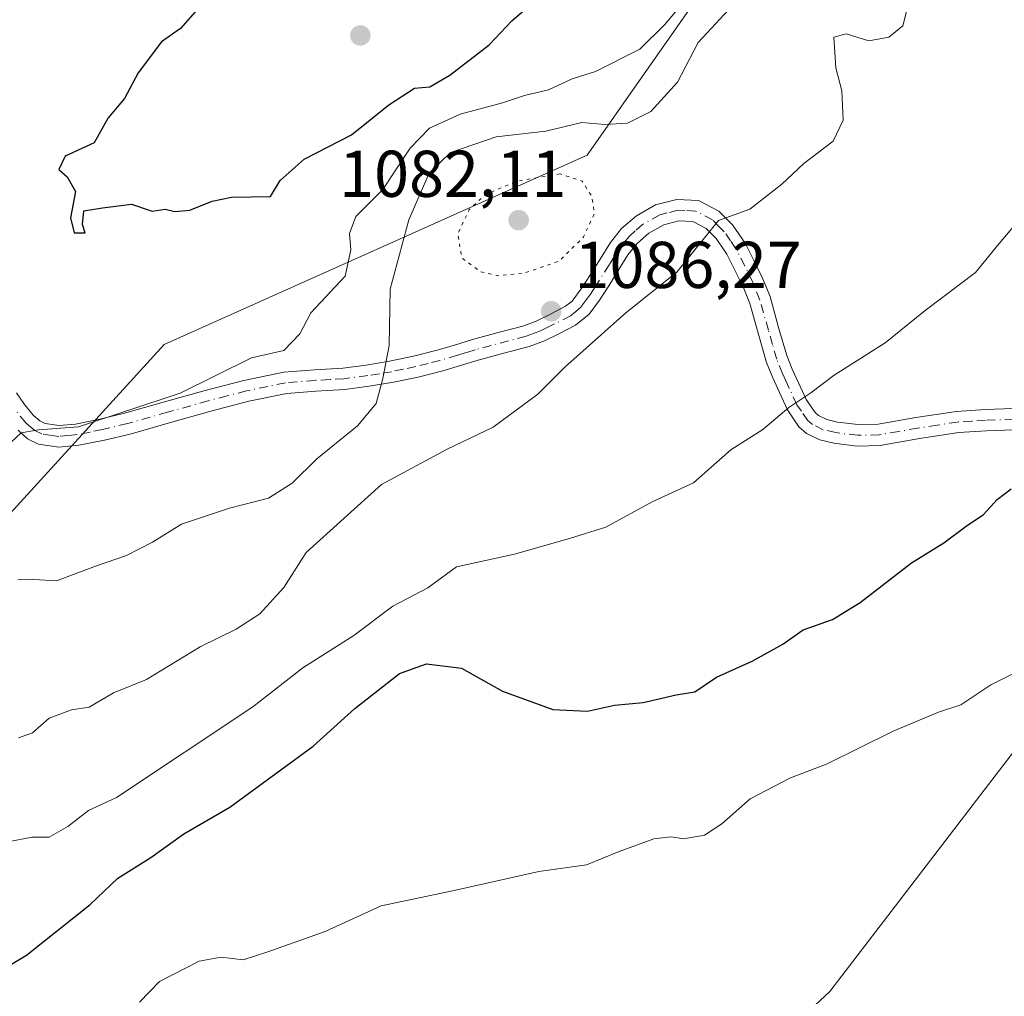
# Model space of a CAD drawing. Units: metres. Extents: x 556273 to 559710, y 4730967 to 4733317.
# Drawn here: x 556671 to 556821, y 4731127 to 4731275 of the extents above; entities that cross this region are included whole.
import ezdxf

# ---------------------------------------------------------------- set-up
doc = ezdxf.new("R2010")
doc.units = ezdxf.units.M
doc.header["$MEASUREMENT"] = 0
doc.linetypes.add('DGN Style 4', pattern=[2.6384748266838614, 1.318413404963828, -0.6592067024819142, 0.001648016756204785, -0.6592067024819142])
doc.linetypes.add('DGN Style 5', pattern=[1.1536117293433497, 0.4944050268614355, -0.6592067024819142])
for name, color, linetype, lineweight in [('Arbolado forestal CxS', 92, 'Continuous', 0), ('Camino Cxs', 7, 'Continuous', 0), ('Camino eje', 30, 'DGN Style 4', 13), ('Curva de nivel maestra', 30, 'Continuous', 30), ('Curva de nivel normal', 30, 'Continuous', 0), ('Curva de nivel normal depresión', 30, 'DGN Style 5', 0), ('Punto de cota en terreno', 7, 'Continuous', 0), ('Rótulo de punto de cota en terreno', 7, 'Continuous', 0)]:
    doc.layers.add(name, color=color, linetype=linetype, lineweight=lineweight)
doc.styles.add('Style-Arial', font='txt')

# ---------------------------------------------------------------- blocks, each defined once
blk = doc.blocks.new('5PATER')
at = {"layer": 'Punto de cota en terreno', "linetype": 'Continuous', "lineweight": 0}
h = blk.add_hatch(color=51, dxfattribs=at)
edge = h.paths.add_edge_path()
edge.add_ellipse((0, 0), major_axis=(-0.1095731443231308, -0.1110710700762829), ratio=0.9994222409660322, start_angle=0, end_angle=360)

msp = doc.modelspace()

# ---------------------------------------------------------------- linework, layer by layer
at = {"layer": 'Arbolado forestal CxS', "color": 92, "linetype": 'Continuous', "lineweight": 0}
msp.add_polyline3d([(556441.5861000001, 4730981.738299999, 1060.217600000004), (556434.5872, 4730976.1174, 1059.711899999995), (556281.4699999997, 4730974.84, 1064.126799999998), (556279.9641000004, 4731159.455600001, 1061.471799999999), (556283.8378999997, 4731156.0121, 1063.438599999994), (556322.1611000003, 4731174.208100001, 1064.667000000001), (556372.7259000001, 4731195.450300001, 1068.345300000001), (556462.8189000003, 4731233.479699999, 1071.460800000001), (556632.1281000003, 4731307.327099999, 1083.069300000003), (556687.9277999997, 4731349.586300001, 1084.659899999999), (556738.2613000004, 4731367.771500001, 1088.539699999994), (556822.1523000002, 4731369.1691, 1096.535799999998), (556831.9391000001, 4731357.9771, 1097.419200000004), (556826.3463000003, 4731350.983100001, 1097.749500000005), (556791.3903000001, 4731303.420299999, 1100.649600000004), (556757.3683000002, 4731254.8595, 1088.702999999994), (556693.2571, 4731226.135700001, 1096.928700000004), (556629.9578999998, 4731156.729499999, 1084.542799999996), (556517.1848999998, 4731049.7075, 1069.914000000004), (556508.7899000002, 4731035.710300001, 1067.301800000001)], close=True, dxfattribs=at)
for points in [[(556279.9641000004, 4731159.455600001, 1061.471799999999), (556283.8378999997, 4731156.0121, 1063.438599999994), (556322.1611000003, 4731174.208100001, 1064.667000000001), (556372.7259000001, 4731195.450300001, 1068.345300000001), (556462.8189000003, 4731233.479699999, 1071.460800000001), (556632.1281000003, 4731307.327099999, 1083.069300000003), (556687.9277999997, 4731349.586300001, 1084.659899999999), (556738.2613000004, 4731367.771500001, 1088.539699999994), (556822.1523000002, 4731369.1691, 1096.535799999998), (556831.9391000001, 4731357.9771, 1097.419200000004), (556826.3463000003, 4731350.983100001, 1097.749500000005), (556791.3903000001, 4731303.420299999, 1100.649600000004), (556757.3683000002, 4731254.8595, 1088.702999999994), (556693.2571, 4731226.135700001, 1096.928700000004), (556629.9578999998, 4731156.729499999, 1084.542799999996), (556517.1848999998, 4731049.7075, 1069.914000000004), (556508.7899000002, 4731035.710300001, 1067.301800000001), (556441.5861000001, 4730981.738299999, 1060.217600000004)], [(556629.9578999998, 4731156.729499999, 1084.542799999996), (556693.2571, 4731226.135700001, 1096.928700000004), (556757.3683000002, 4731254.8595, 1088.702999999994), (556791.3903000001, 4731303.420299999, 1100.649600000004), (556826.3463000003, 4731350.983100001, 1097.749500000005), (556831.9391000001, 4731357.9771, 1097.419200000004), (556822.1523000002, 4731369.1691, 1096.535799999998), (556738.2613000004, 4731367.771500001, 1088.539699999994), (556687.9277999997, 4731349.586300001, 1084.659899999999), (556632.1281000003, 4731307.327099999, 1083.069300000003)], [(556984.1546999998, 4731116.0757, 1072.637799999997), (556949.0625, 4731115.127699999, 1071.401299999998), (556956.2352999998, 4731131.0145, 1071.589000000007), (556959.8973000003, 4731193.310900001, 1069.2359), (556957.1286000004, 4731247.346700001, 1073.246400000004), (556912.9221000001, 4731250.294500001, 1072.543699999995), (556871.6621000003, 4731232.612700001, 1073.497799999997), (556848.7392999995, 4731198.0703, 1071.137499999997), (556826.3557000002, 4731170.076500001, 1069.214999999997), (556794.1782999998, 4731128.085899999, 1065.668900000004), (556753.608, 4731090.294299999, 1061.876600000003), (556738.7862999998, 4731041.865300001, 1059.277300000002), (556711.7975000005, 4731010.292500001, 1057.119999999995), (556677.5516999997, 4730978.144500001, 1052.601999999999), (556449.1694999998, 4730976.2391, 1058.540500000003)], [(557024.7710999995, 4731002.681299999, 1069.108999999997), (556960.4582000002, 4731002.682499999, 1067.017000000007), (556918.1464999998, 4730999.2985, 1063.345000000001), (556852.5762, 4730994.3507, 1058.664399999994), (556830.9578, 4730979.4244, 1056.044899999994), (556677.5516999997, 4730978.144500001, 1052.601999999999), (556711.7975000005, 4731010.292500001, 1057.119999999995), (556738.7862999998, 4731041.865300001, 1059.277300000002), (556753.608, 4731090.294299999, 1061.876600000003), (556794.1782999998, 4731128.085899999, 1065.668900000004), (556826.3557000002, 4731170.076500001, 1069.214999999997), (556848.7392999995, 4731198.0703, 1071.137499999997), (556871.6621000003, 4731232.612700001, 1073.497799999997), (556912.9221000001, 4731250.294500001, 1072.543699999995), (556957.1286000004, 4731247.346700001, 1073.246400000004), (556959.8973000003, 4731193.310900001, 1069.2359), (556956.2352999998, 4731131.0145, 1071.589000000007), (556949.0625, 4731115.127699999, 1071.401299999998), (556984.1546999998, 4731116.0757, 1072.637799999997)], [(556984.1546999998, 4731116.0757, 1072.637799999997), (556949.0625, 4731115.127699999, 1071.401299999998), (556956.2352999998, 4731131.0145, 1071.589000000007), (556959.8973000003, 4731193.310900001, 1069.2359), (556957.1286000004, 4731247.346700001, 1073.246400000004), (556912.9221000001, 4731250.294500001, 1072.543699999995), (556871.6621000003, 4731232.612700001, 1073.497799999997), (556848.7392999995, 4731198.0703, 1071.137499999997), (556826.3557000002, 4731170.076500001, 1069.214999999997), (556794.1782999998, 4731128.085899999, 1065.668900000004), (556753.608, 4731090.294299999, 1061.876600000003), (556738.7862999998, 4731041.865300001, 1059.277300000002), (556711.7975000005, 4731010.292500001, 1057.119999999995), (556677.5517999995, 4730978.1446, 1052.601999999999)], [(556984.1546999998, 4731116.0757, 1072.637799999997), (556949.0625, 4731115.127699999, 1071.401299999998), (556956.2352999998, 4731131.0145, 1071.589000000007), (556959.8973000003, 4731193.310900001, 1069.2359), (556957.1286000004, 4731247.346700001, 1073.246400000004), (556912.9221000001, 4731250.294500001, 1072.543699999995), (556871.6621000003, 4731232.612700001, 1073.497799999997), (556848.7392999995, 4731198.0703, 1071.137499999997), (556826.3557000002, 4731170.076500001, 1069.214999999997), (556794.1782999998, 4731128.085899999, 1065.668900000004), (556753.608, 4731090.294299999, 1061.876600000003), (556738.7862999998, 4731041.865300001, 1059.277300000002), (556711.7975000005, 4731010.292500001, 1057.119999999995), (556677.5517999995, 4730978.1446, 1052.601999999999)]]:
    msp.add_polyline3d(points, dxfattribs=at)
at = {"layer": 'Camino Cxs', "color": 7, "linetype": 'Continuous', "lineweight": 0}
for points in [[(556670.8800999997, 4731218.8301, 1101.372600000002), (556672.0800999999, 4731217.050100001, 1100.936199999996), (556673.4700999996, 4731215.4101, 1100.533299999996), (556674.4001000002, 4731214.5601, 1100.460800000001), (556675.2100999998, 4731214.1501, 1100.574699999997), (556677.3300999999, 4731213.850099999, 1101.251600000003), (556679.8201000001, 4731214.090100001, 1100.416200000007), (556683.5201000003, 4731214.8301, 1100.085099999997), (556687.2701000003, 4731215.720100001, 1101.107699999993), (556693.3300999999, 4731217.440099999, 1100.424799999994), (556699.5000999998, 4731219.1801, 1098.503200000006), (556705.3601000002, 4731220.690099999, 1096.8753), (556711.4001000002, 4731221.950099999, 1096.290399999998), (556716.0401, 4731222.3301, 1096.444499999998), (556720.3601000002, 4731222.5801, 1096.274799999999), (556723.8800999997, 4731223.040100001, 1096.026800000007), (556727.4301000005, 4731223.620100001, 1095.623500000002), (556731.0500999996, 4731224.380100001, 1095.917000000001), (556734.6401000004, 4731225.290100001, 1095.467199999999), (556737.2500999998, 4731226.0701, 1094.920400000003), (556739.9801000003, 4731226.9001, 1096.081600000005), (556743.9001000002, 4731227.950099999, 1097.334300000002), (556747.6201, 4731228.950099999, 1097.279800000004), (556749.6601, 4731229.710100001, 1096.463799999998), (556751.7301000003, 4731230.710100001, 1095.699699999997), (556754.1101000002, 4731231.940099999, 1094.883100000006), (556755.0900999998, 4731232.700099999, 1094.589399999997), (556756.5800999999, 4731234.720100001, 1094.444199999998), (556757.9101, 4731236.780099999, 1094.532399999996), (556759.3501000004, 4731239.100099999, 1095.012799999997), (556760.9200999998, 4731241.590100001, 1096.245299999995), (556762.6101000002, 4731243.710100001, 1097.928199999995), (556764.8501000004, 4731245.670100001, 1099.330199999997), (556767.7701000003, 4731247.3101, 1100.227899999998), (556770.9700999996, 4731248.140100001, 1098.803799999994), (556774.2600999996, 4731247.9801, 1095.993499999997), (556777.3601000002, 4731246.360099999, 1091.716700000004), (556779.4301000005, 4731244.280099999, 1092.7451), (556781.3400999998, 4731241.5001, 1094.019700000005), (556782.7301000003, 4731238.780099999, 1092.429699999993), (556783.9801000003, 4731236.200099999, 1090.310700000002), (556785.1101000002, 4731233.420100001, 1087.755300000004), (556786.4200999998, 4731228.7501, 1086.154899999994), (556787.6501000002, 4731224.460100001, 1086.148000000001), (556788.4901000002, 4731222.4001, 1086.482699999993), (556789.4801000003, 4731220.2301, 1086.305999999997), (556790.6101000002, 4731217.8201, 1085.927400000001), (556791.9501, 4731215.8201, 1084.4859), (556792.4501, 4731215.380100001, 1084.0101), (556793.7301000003, 4731214.770099999, 1083.278399999996), (556795.3601000002, 4731214.380100001, 1082.684599999993), (556798.4901000002, 4731214.0001, 1081.818199999994), (556801.5201000003, 4731214.0701, 1081.280199999994), (556807.2301000003, 4731215.0801, 1082.785199999999), (556813.3800999997, 4731216.0101, 1081.939700000003), (556817.7200999996, 4731216.280099999, 1082.724000000002), (556821.9600999998, 4731216.440099999, 1081.074399999998)], [(556670.8800999997, 4731218.8301, 1101.372600000002), (556672.0800999999, 4731217.050100001, 1100.936199999996), (556673.4700999996, 4731215.4101, 1100.533299999996), (556674.4001000002, 4731214.5601, 1100.460800000001), (556675.2100999998, 4731214.1501, 1100.574699999997), (556677.3300999999, 4731213.850099999, 1101.251600000003), (556679.8201000001, 4731214.090100001, 1100.416200000007), (556683.5201000003, 4731214.8301, 1100.085099999997), (556687.2701000003, 4731215.720100001, 1101.107699999993), (556693.3300999999, 4731217.440099999, 1100.424799999994), (556699.5000999998, 4731219.1801, 1098.503200000006), (556705.3601000002, 4731220.690099999, 1096.8753), (556711.4001000002, 4731221.950099999, 1096.290399999998), (556716.0401, 4731222.3301, 1096.444499999998), (556720.3601000002, 4731222.5801, 1096.274799999999), (556723.8800999997, 4731223.040100001, 1096.026800000007), (556727.4301000005, 4731223.620100001, 1095.623500000002), (556731.0500999996, 4731224.380100001, 1095.917000000001), (556734.6401000004, 4731225.290100001, 1095.467199999999), (556737.2500999998, 4731226.0701, 1094.920400000003), (556739.9801000003, 4731226.9001, 1096.081600000005), (556743.9001000002, 4731227.950099999, 1097.334300000002), (556747.6201, 4731228.950099999, 1097.279800000004), (556749.6601, 4731229.710100001, 1096.463799999998), (556751.7301000003, 4731230.710100001, 1095.699699999997), (556754.1101000002, 4731231.940099999, 1094.883100000006), (556755.0900999998, 4731232.700099999, 1094.589399999997), (556756.5800999999, 4731234.720100001, 1094.444199999998), (556757.9101, 4731236.780099999, 1094.532399999996), (556759.3501000004, 4731239.100099999, 1095.012799999997), (556760.9200999998, 4731241.590100001, 1096.245299999995), (556762.6101000002, 4731243.710100001, 1097.928199999995), (556764.8501000004, 4731245.670100001, 1099.330199999997), (556767.7701000003, 4731247.3101, 1100.227899999998), (556770.9700999996, 4731248.140100001, 1098.803799999994), (556774.2600999996, 4731247.9801, 1095.993499999997), (556777.3601000002, 4731246.360099999, 1091.716700000004), (556779.4301000005, 4731244.280099999, 1092.7451), (556781.3400999998, 4731241.5001, 1094.019700000005), (556782.7301000003, 4731238.780099999, 1092.429699999993), (556783.9801000003, 4731236.200099999, 1090.310700000002), (556785.1101000002, 4731233.420100001, 1087.755300000004), (556786.4200999998, 4731228.7501, 1086.154899999994), (556787.6501000002, 4731224.460100001, 1086.148000000001), (556788.4901000002, 4731222.4001, 1086.482699999993), (556789.4801000003, 4731220.2301, 1086.305999999997), (556790.6101000002, 4731217.8201, 1085.927400000001), (556791.9501, 4731215.8201, 1084.4859), (556792.4501, 4731215.380100001, 1084.0101), (556793.7301000003, 4731214.770099999, 1083.278399999996), (556795.3601000002, 4731214.380100001, 1082.684599999993), (556798.4901000002, 4731214.0001, 1081.818199999994), (556801.5201000003, 4731214.0701, 1081.280199999994), (556807.2301000003, 4731215.0801, 1082.785199999999), (556813.3800999997, 4731216.0101, 1081.939700000003), (556817.7200999996, 4731216.280099999, 1082.724000000002), (556821.9600999998, 4731216.440099999, 1081.074399999998)], [(556822.0601000004, 4731213.200099999, 1080.852299999999), (556817.8800999997, 4731213.040100001, 1082.646099999998), (556813.7200999996, 4731212.790100001, 1082.556800000006), (556807.7500999998, 4731211.880100001, 1083.003700000001), (556801.8300999999, 4731210.840100001, 1080.996400000004), (556798.3201000001, 4731210.7601, 1080.544299999994), (556794.7901, 4731211.190099999, 1081.073900000003), (556792.6401000004, 4731211.700099999, 1081.496199999994), (556790.6401000004, 4731212.6501, 1082.540800000002), (556789.5000999998, 4731213.670100001, 1083.707999999999), (556787.7801000001, 4731216.220100001, 1085.346999999994), (556786.5401, 4731218.870100001, 1086.185700000002), (556785.5201000003, 4731221.120100001, 1086.440000000002), (556784.5900999998, 4731223.4001, 1086.334700000007), (556783.3000999996, 4731227.870100001, 1085.464399999997), (556782.0401, 4731232.370100001, 1085.790299999993), (556781.0201000003, 4731234.880100001, 1088.816200000001), (556779.8300999999, 4731237.3301, 1091.091899999999), (556778.5500999996, 4731239.840100001, 1091.385800000004), (556776.9301000005, 4731242.210100001, 1090.642800000001), (556775.4200999998, 4731243.720100001, 1092.147100000002), (556773.3901000004, 4731244.780099999, 1094.418900000004), (556771.3101000004, 4731244.890100001, 1095.868799999997), (556768.9901000002, 4731244.280099999, 1096.469700000001), (556766.7301000003, 4731243.0101, 1096.0962), (556764.9600999998, 4731241.470100001, 1095.523300000001), (556763.5601000004, 4731239.720100001, 1094.387900000002), (556762.1001000004, 4731237.380100001, 1092.412200000006), (556760.6501000002, 4731235.050100001, 1092.657200000001), (556759.2500999998, 4731232.870100001, 1092.486699999994), (556757.6901000004, 4731230.770099999, 1092.193400000004), (556755.6001000004, 4731229.0601, 1092.554099999994), (556753.1801000005, 4731227.8101, 1092.894199999995), (556750.9301000005, 4731226.7301, 1093.341400000005), (556748.6201, 4731225.860099999, 1093.763300000006), (556744.7401000002, 4731224.8201, 1094.027900000001), (556740.8701, 4731223.780099999, 1093.514899999995), (556738.1901000004, 4731222.970100001, 1092.367199999993), (556735.5000999998, 4731222.170100001, 1092.880799999999), (556731.7801000001, 4731221.220100001, 1094.624200000006), (556728.0301000001, 4731220.440099999, 1094.454299999998), (556724.3601000002, 4731219.8301, 1094.984500000006), (556720.6700999998, 4731219.350099999, 1095.324600000007), (556716.2600999996, 4731219.100099999, 1095.210900000006), (556711.8701, 4731218.7401, 1094.560100000002), (556706.1001000004, 4731217.540100001, 1094.597999999998), (556700.3501000004, 4731216.050100001, 1096.551600000006), (556694.2100999998, 4731214.3201, 1098.822100000005), (556688.0900999998, 4731212.5801, 1097.9084), (556684.2100999998, 4731211.6601, 1097.327300000004), (556680.3000999996, 4731210.890100001, 1098.392399999997), (556677.2701000003, 4731210.5801, 1100.016099999993), (556674.2301000003, 4731211.020099999, 1099.548299999995), (556672.5401, 4731211.860099999, 1098.937699999995), (556671.1300999997, 4731213.1601, 1099.373300000007)], [(556822.0601000004, 4731213.200099999, 1080.852299999999), (556817.8800999997, 4731213.040100001, 1082.646099999998), (556813.7200999996, 4731212.790100001, 1082.556800000006), (556807.7500999998, 4731211.880100001, 1083.003700000001), (556801.8300999999, 4731210.840100001, 1080.996400000004), (556798.3201000001, 4731210.7601, 1080.544299999994), (556794.7901, 4731211.190099999, 1081.073900000003), (556792.6401000004, 4731211.700099999, 1081.496199999994), (556790.6401000004, 4731212.6501, 1082.540800000002), (556789.5000999998, 4731213.670100001, 1083.707999999999), (556787.7801000001, 4731216.220100001, 1085.346999999994), (556786.5401, 4731218.870100001, 1086.185700000002), (556785.5201000003, 4731221.120100001, 1086.440000000002), (556784.5900999998, 4731223.4001, 1086.334700000007), (556783.3000999996, 4731227.870100001, 1085.464399999997), (556782.0401, 4731232.370100001, 1085.790299999993), (556781.0201000003, 4731234.880100001, 1088.816200000001), (556779.8300999999, 4731237.3301, 1091.091899999999), (556778.5500999996, 4731239.840100001, 1091.385800000004), (556776.9301000005, 4731242.210100001, 1090.642800000001), (556775.4200999998, 4731243.720100001, 1092.147100000002), (556773.3901000004, 4731244.780099999, 1094.418900000004), (556771.3101000004, 4731244.890100001, 1095.868799999997), (556768.9901000002, 4731244.280099999, 1096.469700000001), (556766.7301000003, 4731243.0101, 1096.0962), (556764.9600999998, 4731241.470100001, 1095.523300000001), (556763.5601000004, 4731239.720100001, 1094.387900000002), (556762.1001000004, 4731237.380100001, 1092.412200000006), (556760.6501000002, 4731235.050100001, 1092.657200000001), (556759.2500999998, 4731232.870100001, 1092.486699999994), (556757.6901000004, 4731230.770099999, 1092.193400000004), (556755.6001000004, 4731229.0601, 1092.554099999994), (556753.1801000005, 4731227.8101, 1092.894199999995), (556750.9301000005, 4731226.7301, 1093.341400000005), (556748.6201, 4731225.860099999, 1093.763300000006), (556744.7401000002, 4731224.8201, 1094.027900000001), (556740.8701, 4731223.780099999, 1093.514899999995), (556738.1901000004, 4731222.970100001, 1092.367199999993), (556735.5000999998, 4731222.170100001, 1092.880799999999), (556731.7801000001, 4731221.220100001, 1094.624200000006), (556728.0301000001, 4731220.440099999, 1094.454299999998), (556724.3601000002, 4731219.8301, 1094.984500000006), (556720.6700999998, 4731219.350099999, 1095.324600000007), (556716.2600999996, 4731219.100099999, 1095.210900000006), (556711.8701, 4731218.7401, 1094.560100000002), (556706.1001000004, 4731217.540100001, 1094.597999999998), (556700.3501000004, 4731216.050100001, 1096.551600000006), (556694.2100999998, 4731214.3201, 1098.822100000005), (556688.0900999998, 4731212.5801, 1097.9084), (556684.2100999998, 4731211.6601, 1097.327300000004), (556680.3000999996, 4731210.890100001, 1098.392399999997), (556677.2701000003, 4731210.5801, 1100.016099999993), (556674.2301000003, 4731211.020099999, 1099.548299999995), (556672.5401, 4731211.860099999, 1098.937699999995), (556671.1300999997, 4731213.1601, 1099.373300000007)]]:
    msp.add_polyline3d(points, dxfattribs=at)
at = {"layer": 'Camino eje', "color": 30, "linetype": 'DGN Style 4', "lineweight": 13}
msp.add_polyline3d([(556822.0100999996, 4731214.8201, 1080.964399999997), (556817.8000999996, 4731214.6601, 1082.686700000006), (556815.7200999996, 4731214.5351, 1082.551699999996), (556813.5500999996, 4731214.4001, 1082.260500000004), (556810.4751000004, 4731213.9351, 1082.484700000001), (556807.4901000002, 4731213.4801, 1082.882299999997), (556804.6350999996, 4731212.975099999, 1081.490099999996), (556801.6750999996, 4731212.4551, 1080.251099999994), (556798.4051000001, 4731212.380100001, 1080.515199999994), (556795.0751, 4731212.7851, 1081.259600000005), (556793.1851000004, 4731213.235099999, 1081.9761), (556791.5450999998, 4731214.015100001, 1083.137600000002), (556790.8501000004, 4731214.6351, 1083.835699999996), (556789.8651000002, 4731216.020099999, 1084.963000000003), (556789.1951000001, 4731217.020099999, 1085.5861), (556788.0100999996, 4731219.550100001, 1086.057199999996), (556787.5151000004, 4731220.6351, 1086.119300000006), (556787.0050999997, 4731221.7601, 1086.280499999993), (556786.1201, 4731223.9301, 1086.2016), (556785.4751000004, 4731226.165100001, 1085.862500000003), (556784.8601000002, 4731228.3101, 1085.752800000002), (556783.5751, 4731232.895099999, 1086.375799999995), (556782.5000999998, 4731235.540100001, 1088.803199999995), (556781.2801000001, 4731238.0551, 1091.497700000007), (556779.9451000001, 4731240.670100001, 1092.414199999999), (556779.1350999996, 4731241.8551, 1092.049299999999), (556778.1801000005, 4731243.245100001, 1091.247399999993), (556777.4250999996, 4731244.0001, 1090.821500000005), (556776.3901000004, 4731245.040100001, 1092.068599999999), (556773.8251, 4731246.380100001, 1095.239100000006), (556772.1801000005, 4731246.460100001, 1096.810800000007), (556771.1401000004, 4731246.515100001, 1097.459300000002), (556769.5401, 4731246.100099999, 1097.9755), (556768.3800999997, 4731245.795100001, 1098.3174), (556765.7901, 4731244.340100001, 1097.725699999995), (556764.6700999998, 4731243.360099999, 1097.019400000005), (556763.7851, 4731242.590100001, 1096.481199999995), (556762.9401000004, 4731241.530099999, 1095.811400000006), (556762.2401000002, 4731240.655099999, 1095.146399999998), (556761.4550999999, 4731239.4101, 1094.358800000002), (556760.7251000004, 4731238.2401, 1093.776500000007), (556759.2801000001, 4731235.915100001, 1093.515199999994), (556758.6151000002, 4731234.8851, 1093.430800000002), (556757.9151, 4731233.795100001, 1093.240000000005), (556757.1350999996, 4731232.745100001, 1093.152700000006), (556756.3901000004, 4731231.735099999, 1093.263900000005), (556755.3450999996, 4731230.880100001, 1093.543799999999), (556754.8551000003, 4731230.5001, 1093.641799999998), (556752.4550999999, 4731229.2601, 1094.171600000001), (556751.4200999998, 4731228.7601, 1094.534599999999), (556750.2950999998, 4731228.220100001, 1094.895499999999), (556749.2751000002, 4731227.840100001, 1095.276100000003), (556748.1201, 4731227.405099999, 1095.650699999998), (556740.4250999996, 4731225.340100001, 1094.811799999996), (556739.0601000004, 4731224.925100001, 1094.176399999997), (556737.7200999996, 4731224.520099999, 1093.576300000001), (556735.0701000001, 4731223.7301, 1094.079100000003), (556733.2751000002, 4731223.2751, 1094.6342), (556731.4151, 4731222.800100001, 1094.750199999995), (556729.5401, 4731222.4101, 1094.624500000005), (556727.7301000003, 4731222.030099999, 1094.653900000005), (556725.8951000003, 4731221.725099999, 1095.009399999995), (556724.1201, 4731221.4351, 1095.383799999996), (556720.5151000004, 4731220.965100001, 1095.781900000002), (556718.3101000004, 4731220.840100001, 1095.882400000002), (556716.1501000002, 4731220.715100001, 1095.819600000003), (556711.6350999996, 4731220.345100001, 1095.431800000006), (556705.7301000003, 4731219.1151, 1095.685800000007), (556702.8000999996, 4731218.360099999, 1096.304499999998), (556699.9250999996, 4731217.6151, 1097.123099999997), (556693.7701000003, 4731215.880100001, 1099.565199999997), (556687.6801000005, 4731214.1501, 1099.470300000001), (556683.8651000002, 4731213.245100001, 1098.414199999999), (556682.0151000004, 4731212.8751, 1098.258199999997), (556680.0601000004, 4731212.4901, 1099.137600000002), (556678.8151000004, 4731212.370100001, 1099.894), (556677.3000999996, 4731212.215100001, 1100.605299999996), (556676.2401000002, 4731212.3651, 1100.240300000005), (556674.7200999996, 4731212.585100001, 1099.677899999995), (556673.6725000005, 4731213.1075, 1099.497199999998), (556672.7651000004, 4731213.860099999, 1099.512199999997), (556672.3000999996, 4731214.2851, 1099.646699999998), (556670.7851, 4731216.075099999, 1100.344299999997)], dxfattribs=at)
at = {"layer": 'Curva de nivel maestra', "color": 30, "linetype": 'Continuous', "lineweight": 30, "flags": 128}
for points, elevation in [([(556681.2800000003, 4731243.0801), (556680.8700000001, 4731244.360099999), (556681.0599999996, 4731246.4001), (556683.9100000003, 4731246.890100001), (556688.3200000003, 4731247.440099999), (556691.4199999999, 4731246.350099999), (556693.4199999999, 4731246.6801), (556694.9000000004, 4731246.290100001), (556697.1500000004, 4731246.520099999), (556700.5199999996, 4731247.880100001), (556703.4500000002, 4731248.4801), (556709.3600000005, 4731248.600099999), (556710.8499999996, 4731250.9901), (556714.4900000002, 4731254.2501), (556721.6600000003, 4731257.920100001), (556727.3200000003, 4731262.4801), (556731.2199999997, 4731265.0001), (556733.5599999996, 4731265.190099999), (556736.5599999996, 4731266.960100001), (556742.5499999998, 4731271.5801), (556745.9600000001, 4731275.220100001), (556750.2800000003, 4731278.960100001)], 1100), ([(556698.6799999997, 4731277.380100001), (556695.7199999997, 4731274.0601), (556692.8300000001, 4731272.050100001), (556689.3300000001, 4731267.3101), (556687.2400000002, 4731263.450099999), (556684.7699999996, 4731260.5001), (556682.6500000004, 4731256.700099999), (556678.2699999996, 4731254.700099999), (556677.29, 4731252.700099999), (556678.54, 4731251.5801), (556679.8300000001, 4731249.350099999), (556679.0599999996, 4731245.370100001), (556679.6299999999, 4731243.100099999), (556681.2800000003, 4731243.0801)], 1100), ([(556662.0300000003, 4731127.420100001), (556672.4100000003, 4731133.600099999), (556682.0199999996, 4731141.2601), (556686.2300000004, 4731145.2301), (556691.2300000004, 4731148.370100001), (556696.2300000004, 4731151.960100001), (556703.2300000004, 4731156.030099999), (556715.8700000001, 4731165.2601), (556722.1500000004, 4731170.9901), (556728.9400000004, 4731176.290100001), (556733.0199999996, 4731177.7301), (556738.3399999999, 4731177.0601), (556744.5599999996, 4731173.620100001), (556752.1799999997, 4731170.800100001), (556757.4400000004, 4731170.5601), (556761.5499999998, 4731171.470100001), (556765.8799999999, 4731171.870100001), (556770.8799999999, 4731173.050100001), (556773.7000000002, 4731173.520099999), (556777.0099999999, 4731175.7301), (556782.4199999999, 4731178.120100001), (556787.0599999996, 4731180.710100001), (556790.1399999997, 4731182.870100001), (556794.5700000003, 4731184.460100001), (556798.7999999998, 4731187.020099999), (556806.54, 4731193.040100001), (556811.4500000002, 4731196.0701), (556814.8600000005, 4731198.620100001), (556817.4500000002, 4731200.390100001), (556819.54, 4731202.640100001), (556821.6699999999, 4731204.290100001)], 1075)]:
    msp.add_lwpolyline(points, dxfattribs=dict(at, elevation=elevation))
at = {"layer": 'Curva de nivel normal', "color": 30, "linetype": 'Continuous', "lineweight": 0, "flags": 128}
for points, elevation in [([(556671.0800000001, 4731190.460100001), (556673.5, 4731190.540100001), (556676.9199999999, 4731190.3201), (556682.9900000002, 4731192.590100001), (556687.5599999996, 4731194.140100001), (556691.4699999997, 4731196.1601), (556695.8799999999, 4731198.9001), (556703.1399999997, 4731201.360099999), (556709.0899999999, 4731202.8301), (556712.6799999997, 4731205.120100001), (556716.4199999999, 4731208.8201), (556722.5700000003, 4731213.840100001), (556725.3799999999, 4731217.190099999), (556726.3899999997, 4731220.9901), (556727.3899999997, 4731225.9901), (556727.5199999996, 4731234.5601), (556730.3499999996, 4731245.050100001), (556733.4100000003, 4731252.110099999), (556736.6799999997, 4731255.2501), (556743.5800000001, 4731257.620100001), (556751.1200000001, 4731258.4801), (556756.5599999996, 4731259.8101), (556760.0499999998, 4731259.520099999), (556763.4900000002, 4731259.690099999), (556767.0300000003, 4731261.4901), (556771.0899999999, 4731265.9301), (556774.2100000001, 4731271.920100001), (556780.79, 4731279.0601)], 1090), ([(556669.2999999998, 4731210.630100001), (556671.5599999996, 4731212.770099999), (556674.1900000004, 4731213.190099999), (556680.25, 4731213.670100001), (556695.6900000004, 4731218.7501), (556706.5099999999, 4731224.140100001), (556711.3899999997, 4731225.220100001), (556713.8399999999, 4731227.7601), (556715.5099999999, 4731230.940099999), (556720.7000000002, 4731236.520099999), (556721.5599999996, 4731240.4801), (556721.3700000001, 4731243.0001), (556722.3200000003, 4731245.540100001), (556726.3899999997, 4731249.670100001), (556730.5599999996, 4731255.9301), (556733.4800000004, 4731258.960100001), (556738.1399999997, 4731261.0701), (556744.5499999998, 4731262.800100001), (556747.8799999999, 4731263.9101), (556751.5199999996, 4731264.7401), (556755.1200000001, 4731266.4001), (556758.6699999999, 4731267.5101), (556765.3899999997, 4731270.920100001), (556769.0899999999, 4731274.600099999), (556771.3200000003, 4731277.2601)], 1095), ([(556671.2000000002, 4731166.520099999), (556673.3099999996, 4731167.300100001), (556675.8300000001, 4731169.4801), (556679.2300000004, 4731170.7501), (556681.8899999997, 4731171.1601), (556685.5599999996, 4731173.3201), (556690.5599999996, 4731175.390100001), (556698.7000000002, 4731180.340100001), (556704.1500000004, 4731183.0001), (556707.7699999996, 4731185.3301), (556711.4100000003, 4731189.290100001), (556714.7800000003, 4731194.610099999), (556726.2100000001, 4731204.940099999), (556736.1600000003, 4731210.270099999), (556743.1500000004, 4731213.610099999), (556749.9000000004, 4731218.610099999), (556754.0199999996, 4731222.7301), (556763.2699999996, 4731230.960100001), (556770.9800000004, 4731237.090100001), (556777.2999999998, 4731244.9301), (556782.0499999998, 4731246.6601), (556786.8799999999, 4731250.460100001), (556790.2199999997, 4731253.600099999), (556794.6900000004, 4731256.950099999), (556796.2100000001, 4731260.1801), (556796.0199999996, 4731264.600099999), (556795.0700000003, 4731268.0701), (556794.7999999998, 4731272.7301), (556796.6500000004, 4731273.2401), (556800.1100000005, 4731272.1601), (556803.1399999997, 4731272.7601), (556805.2699999996, 4731274.4801), (556805.8600000005, 4731276.8301)], 1085), ([(556669.6299999999, 4731150.7401), (556673.2199999997, 4731151.4801), (556675.7999999998, 4731151.460100001), (556678.6699999999, 4731153.100099999), (556681.79, 4731155.5001), (556686.04, 4731157.5001), (556706.7100000001, 4731171.220100001), (556714.2800000003, 4731177.1501), (556722, 4731182.0601), (556727.9100000003, 4731186.460100001), (556733.2199999997, 4731189.270099999), (556737.5899999999, 4731192.450099999), (556746.3899999997, 4731194.370100001), (556754.7300000004, 4731196.7301), (556760.2199999997, 4731198.440099999), (556767.2199999997, 4731202.280099999), (556773.5099999999, 4731205.170100001), (556779.1600000003, 4731210.1601), (556784.0099999999, 4731213.270099999), (556787.9699999997, 4731216.5801), (556791.2800000003, 4731218.8101), (556794.8200000003, 4731221.520099999), (556802.5499999998, 4731226.390100001), (556808.6500000004, 4731231.300100001), (556816.2400000002, 4731237.040100001), (556819.8700000001, 4731241.470100001), (556823.4600000001, 4731245.6801)], 1080), ([(556689.5, 4731126.450099999), (556692.5599999996, 4731129.600099999), (556698.5599999996, 4731132.670100001), (556701.8899999997, 4731133.290100001), (556705.2300000004, 4731132.890100001), (556709, 4731134.0601), (556717.6500000004, 4731137.1801), (556726.1699999999, 4731141.040100001), (556737.25, 4731143.4001), (556750.0599999996, 4731146.280099999), (556757.2800000003, 4731147.2601), (556762.2400000002, 4731149.290100001), (556767.4900000002, 4731151.2301), (556770.1399999997, 4731151.540100001), (556772, 4731151.190099999), (556775.2000000002, 4731151.770099999), (556777.8200000003, 4731153.4901), (556782.0899999999, 4731157.290100001), (556788.1900000004, 4731160.460100001), (556793.6699999999, 4731162.520099999), (556803.7999999998, 4731167.540100001), (556810.6699999999, 4731170.390100001), (556814.04, 4731171.520099999), (556818.6100000005, 4731174.550100001), (556824.7199999997, 4731177.5801)], 1070)]:
    msp.add_lwpolyline(points, dxfattribs=dict(at, elevation=elevation))
at = {"layer": 'Curva de nivel normal depresión', "color": 30, "linetype": 'DGN Style 5', "lineweight": 0, "elevation": 1085, "flags": 128}
msp.add_lwpolyline([(556753.29, 4731252.0101), (556746.7599999999, 4731250.9301), (556741.9800000004, 4731248.880100001), (556739.5099999999, 4731246.600099999), (556737.7800000003, 4731242.9301), (556738.3799999999, 4731239.2601), (556741.25, 4731237.170100001), (556743.8399999999, 4731236.5801), (556747.7100000001, 4731236.920100001), (556753.1100000005, 4731238.770099999), (556756.8300000001, 4731242.450099999), (556758.5, 4731246.050100001), (556758.0800000001, 4731248.630100001), (556756.6200000001, 4731250.9301), (556753.29, 4731252.0101)], dxfattribs=at)

# ---------------------------------------------------------------- block references
at = {"layer": 'Punto de cota en terreno', "color": 7, "linetype": 'Continuous', "lineweight": 0, "xscale": 10, "yscale": 10, "zscale": 10}
for p in [(556723, 4731273, 1102.419999999998), (556747, 4731245, 1082.110000000001), (556751.9400000004, 4731231.189999999, 1086.270000000004)]:
    msp.add_blockref('5PATER', p, dxfattribs=at)

# ---------------------------------------------------------------- texts
at = {"layer": 'Rótulo de punto de cota en terreno', "color": 7, "linetype": 'Continuous', "lineweight": 0, "style": 'Style-Arial'}
for s, p in [('1082,11', (556719.7825999996, 4731248.527799999)), ('1086,27', (556755.4677999998, 4731234.717800001))]:
    msp.add_text(s, height=7.000000000000002, dxfattribs=at).set_placement(p)

doc.saveas('drawing.dxf')
